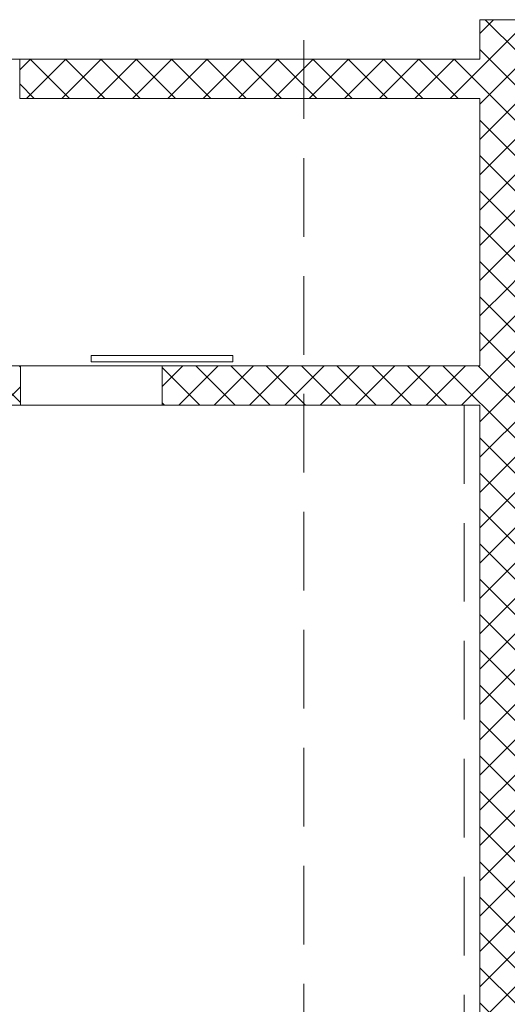
# Model space of a CAD drawing. Units: millimetres. Extents: x -393 to 4200, y -602 to 3132.
# Drawn here: x 2104 to 2414, y 2003 to 2629 of the extents above; entities that cross this region are included whole.
import ezdxf

# ---------------------------------------------------------------- set-up
doc = ezdxf.new("R2010")
doc.units = ezdxf.units.MM
doc.header["$LTSCALE"] = 100
doc.linetypes.add('HIDDENX2', pattern=[0.75, 0.5, -0.25])
for name, color, linetype in [('A-BET', 7, 'Continuous'), ('A-HIL', 7, 'Continuous'), ('A-MOB', 7, 'Continuous'), ('A-SRF', 7, 'Continuous'), ('Layer1', 7, 'Continuous')]:
    doc.layers.add(name, color=color, linetype=linetype)

msp = doc.modelspace()

# ---------------------------------------------------------------- hatches: boundary and pattern name
at = {"layer": 'A-SRF', "linetype": 'Continuous', "lineweight": 13}
h = msp.add_hatch(dxfattribs=at)
h.set_pattern_fill('ANSI37', color=9, scale=5, style=0)
h.paths.add_polyline_path([(2421.12, 2629.38), (2396.12, 2629.38), (2396.12, 2604.38), (2103.62, 2604.38), (2103.62, 2579.38), (2396.12, 2579.38), (2396.12, 2459.38), (2421.12, 2459.38)], flags=0)
h.paths.add_polyline_path([(2104.12, 2409.38), (1630.12, 2409.38), (1630.12, 2384.38), (2104.12, 2384.38)], flags=0)
h.paths.add_polyline_path([(1401.12, 2409.38), (930.12, 2409.38), (930.12, 2349.38), (950.12, 2349.38), (950.12, 2384.38), (1401.12, 2384.38)], flags=0)
h = msp.add_hatch(dxfattribs=at)
h.set_pattern_fill('ANSI37', color=9, scale=5, style=0)
h.paths.add_polyline_path([(2421.12, 2394.38), (2421.12, 2409.38), (2421.12, 2459.38), (2396.12, 2459.38), (2396.12, 2409.38), (2194.12, 2409.38), (2194.12, 2384.38), (2396.12, 2384.38), (2396.12, 1881.38), (2421.12, 1881.38), (2421.12, 2369.38), (2861.12, 2369.38), (2861.12, 2005.38), (2886.12, 2005.38), (2886.12, 2369.38), (2896.12, 2369.38), (2896.12, 2394.38)], flags=0)
h.paths.add_polyline_path([(2921.12, 2394.38), (2896.12, 2394.38), (2896.12, 2369.38), (2921.12, 2369.38)], flags=0)
h.paths.add_polyline_path([(2931.12, 2394.38), (2921.12, 2394.38), (2921.12, 2369.38), (2931.12, 2369.38)], flags=0)

# ---------------------------------------------------------------- linework, layer by layer
at = {"layer": 'A-BET', "color": 8, "linetype": 'Continuous', "lineweight": 13}
for p, q in [((2396.12, 2629.38), (2421.12, 2629.38)), ((2396.12, 2629.38), (2396.12, 2604.38)), ((2103.62, 2604.38), (2396.12, 2604.38)), ((2103.62, 2604.38), (2103.62, 2579.38)), ((2103.62, 2579.38), (2396.12, 2579.38)), ((2396.12, 2579.38), (2396.12, 2409.38)), ((1491.12, 2409.38), (2104.12, 2409.38)), ((2104.12, 2384.38), (2104.12, 2409.38)), ((2194.12, 2409.38), (2396.12, 2409.38)), ((2194.12, 2384.38), (2194.12, 2409.38)), ((1491.12, 2384.38), (2104.12, 2384.38)), ((2194.12, 2384.38), (2396.12, 2384.38)), ((2396.12, 2384.38), (2396.12, 1881.38))]:
    msp.add_line(p, q, dxfattribs=at)
at = {"layer": 'A-HIL', "color": 8, "linetype": 'HIDDENX2', "lineweight": 13}
msp.add_line((2386.12, 2384.38), (2386.12, 1872.38), dxfattribs=at)
msp.add_lwpolyline([(2284.22, 316.41), (2284.22, 2659.21)], dxfattribs=at)
at = {"layer": 'A-MOB', "color": 8, "linetype": 'Continuous', "lineweight": 13}
for p, q in [((2104.12, 2409.38), (2194.12, 2409.38)), ((2104.12, 2384.38), (2194.12, 2384.38))]:
    msp.add_line(p, q, dxfattribs=at)
msp.add_lwpolyline([(2239.12, 2411.88), (2149.12, 2411.88), (2149.12, 2415.88), (2239.12, 2415.88)], close=True, dxfattribs=at)
at = {"layer": 'Layer1', "color": 8, "linetype": 'Continuous', "lineweight": 13}
msp.add_line((2103.62, 2604.38), (2083.62, 2604.38), dxfattribs=at)

doc.saveas('drawing.dxf')
